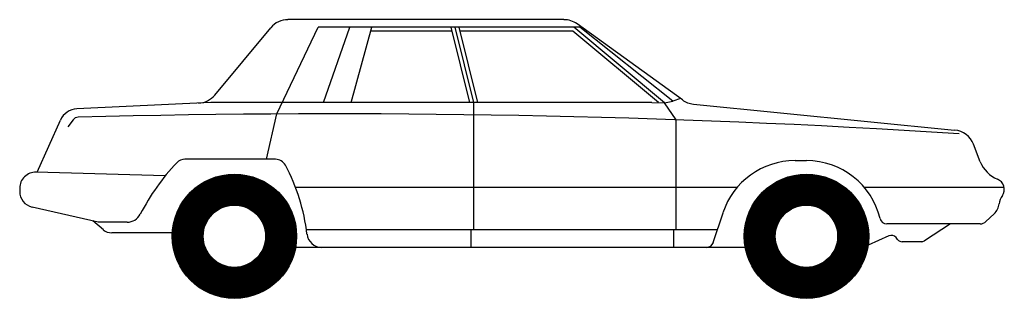
# Model space of a CAD drawing. Extents: x -299 to 136, y -35 to 88.
import ezdxf

# ---------------------------------------------------------------- set-up
doc = ezdxf.new("R2010")
doc.units = 0
doc.header["$MEASUREMENT"] = 0
doc.layers.add('LAYER01', color=7, linetype='CONTINUOUS')

msp = doc.modelspace()

# ---------------------------------------------------------------- linework, layer by layer
at = {"layer": 'LAYER01', "color": 7, "linetype": 'CONTINUOUS'}
for p, q in [((-58.87, 88.43), (-180.8, 88.43)), ((-213.16, 55.05), (-188.43, 84.84)), ((-185.78, 46.67), (-167.39, 85.13)), ((-51.09, 85.13), (-167.39, 85.13)), ((-165.15, 51.73), (-153.51, 85.13)), ((-152.83, 51.73), (-143.69, 85.13)), ((-108.21, 83.33), (-144.19, 83.33)), ((-100.37, 51.73), (-108.66, 85.13)), ((-98.64, 51.73), (-106.93, 85.13)), ((-96.91, 51.73), (-105.2, 85.13)), ((-54.98, 83.33), (-104.75, 83.33)), ((-17.05, 51.71), (-54.98, 83.33)), ((-14.4, 51.68), (-54.52, 85.13)), ((-6.51, 52.9), (-53.05, 86.55)), ((-10.69, 52.38), (-51.83, 85.13)), ((-14.4, 51.68), (-10.69, 52.38)), ((-7.37, 53.52), (-10.69, 52.38)), ((-214.91, 51.73), (-274.04, 48.96)), ((-20.03, 51.73), (-214.91, 51.73)), ((-98.64, 14.11), (-98.64, 51.73)), ((-20.03, 51.73), (-14.4, 51.68)), ((-9.26, 44.1), (-14.4, 51.68)), ((-1.68, 51.06), (113.78, 39.56)), ((-291.66, 20.87), (-281.37, 43.96)), ((-275.77, 44.06), (-278.03, 40.95)), ((-190.31, 26.63), (-185.78, 46.67)), ((-9.26, 14.11), (-9.26, 44.1)), ((125.12, 25.52), (122.11, 33.25)), ((-186.3, 26.63), (-226.31, 26.63)), ((43.24, 26.02), (48.31, 26.02)), ((-234.99, 19.31), (-292.11, 20.89)), ((-299.34, 13.85), (-299.34, 12.33)), ((17.65, 14.11), (-177.41, 14.11)), ((-98.64, -4.58), (-98.64, 14.11)), ((-9.26, -4.58), (-9.26, 14.11)), ((135.66, 14.11), (73.9, 14.11)), ((-264.65, -1.22), (-293.88, 5.47)), ((7.15, -10.21), (11.43, 2.91)), ((127.61, -0.95), (131.22, 2.5)), ((-262.38, -4.58), (-267.05, -0.67)), ((-251.87, -1.22), (-264.65, -1.22)), ((125.09, -1.96), (83.85, -1.96)), ((111.9, -1.96), (100.41, -9.43)), ((-231.91, -5.93), (-258.66, -5.93)), ((8.99, -4.58), (-172.64, -4.58)), ((-99.87, -12.36), (-99.87, -4.58)), ((-10.32, -12.36), (-10.32, -4.58)), ((84.75, -7.27), (75.52, -11.33)), ((88.59, -8.89), (87.88, -8.02)), ((-165.88, -12.36), (-177.41, -12.36)), ((21.26, -12.36), (-165.88, -12.36)), ((98.96, -9.86), (90.65, -9.86))]:
    msp.add_line(p, q, dxfattribs=at)
at = {"layer": 'LAYER01', "color": 7, "linetype": 'CONTINUOUS', "const_width": 13.72}
for points in [[(-183.83, -7.44, -1), (-225.09, -7.44, -1)], [(68.94, -7.44, -1), (27.68, -7.44, -1)]]:
    msp.add_lwpolyline(points, format="xyb", close=True, dxfattribs=at)
at = {"layer": 'LAYER01', "color": 7, "linetype": 'CONTINUOUS'}
for centre, radius in [((-204.46, -7.44), 27.49), ((48.31, -7.44), 27.49), ((-204.46, -7.44), 13.77), ((48.31, -7.44), 13.77)]:
    msp.add_circle(centre, radius, dxfattribs=at)
for centre, radius, start, end in [((-180.8, 78.5), 9.92, 90, 140.3029), ((-58.87, 78.5), 9.92, 54.135, 90), ((-220.8, 61.39), 9.92, 272.6827, 320.3029), ((-0.69, 60.94), 9.92, 234.135, 264.3123), ((-273.64, 40.51), 8.46, 92.6827, 155.9736), ((-273.4, 42.34), 2.93, 91.491, 143.9553), ((-160.62, -4290.24), 4336.98, 86.34698, 91.49105), ((112.79, 29.61), 10, 21.3107, 84.3123), ((-226.31, 21.67), 4.96, 90, 136.3964), ((-186.3, 21.67), 4.96, 28.1371, 90), ((-159.58, -41.89), 97.12, 136.3964, 152.9097), ((-257.19, -16.24), 85.35, 6.5135, 28.1371), ((43.24, -7.44), 33.46, 90, 161.9732), ((48.31, -7.44), 33.46, 13.5864, 90), ((137.92, 30.51), 13.73, 201.3107, 247.7048), ((-292.3, 13.85), 7.04, 88.4193, 180), ((130.87, 13.31), 4.86, 325.3744, 67.7048), ((-292.3, 12.33), 7.04, 180, 257.0905), ((141.8, 5.76), 8.43, 145.3744, 172.3839), ((126.11, 7.86), 7.41, 313.7173, 352.3839), ((-251.87, 5.32), 6.55, 270, 332.9097), ((83.85, 1.15), 3.11, 193.5864, 270), ((125.09, 1.68), 3.64, 270, 313.7173), ((-258.66, -0.12), 5.81, 230.1291, 270), ((-165.88, -5.81), 6.55, 186.5135, 270), ((85.82, -9.71), 2.66, 39.301, 113.7159), ((4.2, -9.25), 3.11, 270, 341.9732), ((90.65, -7.2), 2.66, 219.301, 270), ((98.96, -7.2), 2.66, 270, 303.047)]:
    msp.add_arc(centre, radius, start, end, dxfattribs=at)

doc.saveas('drawing.dxf')
